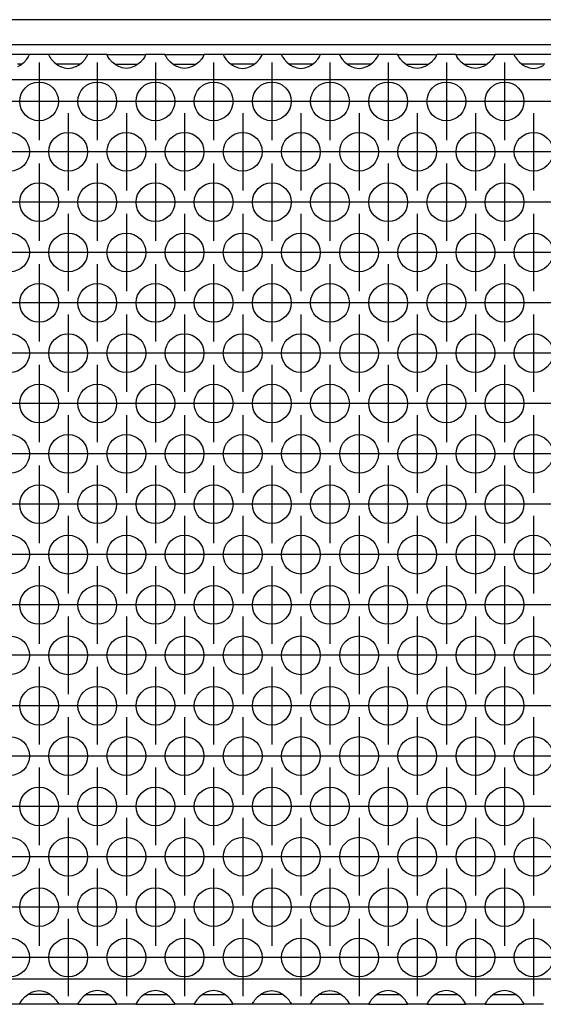
# Model space of a CAD drawing. Units: millimetres. Extents: x -5 to 589, y -7 to 413.
# Drawn here: x 335 to 346, y 256 to 276 of the extents above; entities that cross this region are included whole.
import ezdxf

# ---------------------------------------------------------------- set-up
doc = ezdxf.new("R2010")
doc.units = ezdxf.units.MM
doc.linetypes.add('DOT_CENTER', pattern=[14, 12, -1, 0, -1])
doc.layers.add('1', color=7, linetype='Continuous')

# ---------------------------------------------------------------- blocks, each defined once
blk = doc.blocks.new('frontpaneel_bg66__45', base_point=(265, 1378.75))
at = {"color": 1, "linetype": 'Continuous'}
for p, q in [((1912, 1381.35), (268, 1381.35)), ((1912, 1378.75), (268, 1378.75))]:
    blk.add_line(p, q, dxfattribs=at)
blk = doc.blocks.new('ansaugblende_lochung_rv4_6_bg66_wandstehend_02__49', base_point=(275, 1279.75))
at = {"color": 1, "linetype": 'Continuous'}
for p, q in [((1675.49, 1377.75), (1671.51, 1377.75)), ((1675.48, 1377.67), (1675.49, 1377.71)), ((1677.51, 1377.75), (1675.49, 1377.75)), ((1675.49, 1377.71), (1675.49, 1377.75)), ((1675.49, 1377.68), (1675.49, 1377.71)), ((1681.49, 1377.75), (1677.51, 1377.75)), ((1677.51, 1377.75), (1677.51, 1377.71)), ((1677.51, 1377.71), (1677.52, 1377.67)), ((1677.51, 1377.71), (1677.51, 1377.68)), ((1681.48, 1377.67), (1681.49, 1377.71)), ((1683.51, 1377.75), (1681.49, 1377.75)), ((1681.49, 1377.71), (1681.49, 1377.75)), ((1681.49, 1377.68), (1681.49, 1377.71)), ((1683.51, 1377.75), (1687.49, 1377.75)), ((1683.51, 1377.71), (1683.51, 1377.75)), ((1683.51, 1377.71), (1683.52, 1377.67)), ((1683.51, 1377.68), (1683.51, 1377.71)), ((1687.48, 1377.67), (1687.49, 1377.71)), ((1689.51, 1377.75), (1687.49, 1377.75)), ((1687.49, 1377.75), (1687.49, 1377.71)), ((1687.49, 1377.71), (1687.49, 1377.68)), ((1689.51, 1377.71), (1689.51, 1377.75)), ((1689.51, 1377.75), (1693.49, 1377.75)), ((1689.51, 1377.71), (1689.52, 1377.67)), ((1689.51, 1377.68), (1689.51, 1377.71)), ((1693.48, 1377.67), (1693.49, 1377.71)), ((1693.49, 1377.75), (1693.49, 1377.71)), ((1695.51, 1377.75), (1693.49, 1377.75)), ((1693.49, 1377.71), (1693.49, 1377.68)), ((1695.51, 1377.75), (1695.51, 1377.71)), ((1699.49, 1377.75), (1695.51, 1377.75)), ((1695.51, 1377.71), (1695.52, 1377.67)), ((1695.51, 1377.71), (1695.51, 1377.68)), ((1699.48, 1377.67), (1699.49, 1377.71)), ((1701.51, 1377.75), (1699.49, 1377.75)), ((1699.49, 1377.71), (1699.49, 1377.75)), ((1699.49, 1377.68), (1699.49, 1377.71)), ((1705.49, 1377.75), (1701.51, 1377.75)), ((1701.51, 1377.75), (1701.51, 1377.71)), ((1701.51, 1377.71), (1701.52, 1377.67)), ((1701.51, 1377.71), (1701.51, 1377.68)), ((1705.48, 1377.67), (1705.49, 1377.71)), ((1707.51, 1377.75), (1705.49, 1377.75)), ((1705.49, 1377.71), (1705.49, 1377.75)), ((1705.49, 1377.68), (1705.49, 1377.71)), ((1711.49, 1377.75), (1707.51, 1377.75)), ((1707.51, 1377.75), (1707.51, 1377.71)), ((1707.52, 1377.67), (1707.51, 1377.71)), ((1707.51, 1377.71), (1707.51, 1377.68)), ((1711.48, 1377.67), (1711.49, 1377.71)), ((1713.51, 1377.75), (1711.49, 1377.75)), ((1711.49, 1377.71), (1711.49, 1377.75)), ((1711.49, 1377.68), (1711.49, 1377.71)), ((1713.51, 1377.75), (1717.49, 1377.75)), ((1713.51, 1377.71), (1713.51, 1377.75)), ((1713.51, 1377.71), (1713.52, 1377.67)), ((1713.51, 1377.68), (1713.51, 1377.71)), ((1717.48, 1377.67), (1717.49, 1377.71)), ((1719.51, 1377.75), (1717.49, 1377.75)), ((1717.49, 1377.75), (1717.49, 1377.71)), ((1717.49, 1377.71), (1717.49, 1377.68)), ((1719.51, 1377.75), (1723.49, 1377.75)), ((1719.51, 1377.71), (1719.51, 1377.75)), ((1719.51, 1377.71), (1719.52, 1377.67)), ((1719.51, 1377.68), (1719.51, 1377.71)), ((1723.48, 1377.67), (1723.49, 1377.71)), ((1723.49, 1377.75), (1723.49, 1377.71)), ((1725.51, 1377.75), (1723.49, 1377.75)), ((1723.49, 1377.71), (1723.49, 1377.68)), ((1729.49, 1377.75), (1725.51, 1377.75)), ((1725.51, 1377.75), (1725.51, 1377.71)), ((1725.51, 1377.71), (1725.52, 1377.67)), ((1725.51, 1377.71), (1725.51, 1377.68)), ((1674.67, 1376.75), (1674.27, 1376.75)), ((1674.56, 1376.66), (1674.96, 1376.98)), ((1674.96, 1376.98), (1675.24, 1377.29)), ((1675.24, 1377.29), (1675.37, 1377.48)), ((1675.37, 1377.48), (1675.41, 1377.53)), ((1675.41, 1377.53), (1675.42, 1377.55)), ((1675.42, 1377.55), (1675.49, 1377.68)), ((1677.51, 1377.68), (1677.58, 1377.55)), ((1677.58, 1377.55), (1677.59, 1377.53)), ((1677.59, 1377.53), (1677.63, 1377.48)), ((1677.63, 1377.48), (1677.76, 1377.29)), ((1677.76, 1377.29), (1678.04, 1376.98)), ((1678.04, 1376.98), (1678.44, 1376.66)), ((1678.73, 1376.75), (1678.33, 1376.75)), ((1680.27, 1376.75), (1678.73, 1376.75)), ((1680.67, 1376.75), (1680.27, 1376.75)), ((1680.56, 1376.66), (1680.96, 1376.98)), ((1680.96, 1376.98), (1681.24, 1377.29)), ((1681.24, 1377.29), (1681.37, 1377.48)), ((1681.37, 1377.48), (1681.41, 1377.53)), ((1681.41, 1377.53), (1681.42, 1377.55)), ((1681.42, 1377.55), (1681.49, 1377.68)), ((1683.58, 1377.55), (1683.51, 1377.68)), ((1683.59, 1377.53), (1683.58, 1377.55)), ((1683.63, 1377.48), (1683.59, 1377.53)), ((1683.76, 1377.29), (1683.63, 1377.48)), ((1684.04, 1376.98), (1683.76, 1377.29)), ((1684.44, 1376.66), (1684.04, 1376.98)), ((1684.33, 1376.75), (1684.73, 1376.75)), ((1684.73, 1376.75), (1686.27, 1376.75)), ((1686.27, 1376.75), (1686.67, 1376.75)), ((1686.96, 1376.98), (1686.56, 1376.66)), ((1687.24, 1377.29), (1686.96, 1376.98)), ((1687.37, 1377.48), (1687.24, 1377.29)), ((1687.41, 1377.53), (1687.37, 1377.48)), ((1687.42, 1377.55), (1687.41, 1377.53)), ((1687.49, 1377.68), (1687.42, 1377.55)), ((1689.58, 1377.55), (1689.51, 1377.68)), ((1689.59, 1377.53), (1689.58, 1377.55)), ((1689.63, 1377.48), (1689.59, 1377.53)), ((1689.76, 1377.29), (1689.63, 1377.48)), ((1690.04, 1376.98), (1689.76, 1377.29)), ((1690.44, 1376.66), (1690.04, 1376.98)), ((1690.33, 1376.75), (1690.73, 1376.75)), ((1690.73, 1376.75), (1692.27, 1376.75)), ((1692.27, 1376.75), (1692.67, 1376.75)), ((1692.96, 1376.98), (1692.56, 1376.66)), ((1693.24, 1377.29), (1692.96, 1376.98)), ((1693.37, 1377.48), (1693.24, 1377.29)), ((1693.41, 1377.53), (1693.37, 1377.48)), ((1693.42, 1377.55), (1693.41, 1377.53)), ((1693.49, 1377.68), (1693.42, 1377.55)), ((1695.51, 1377.68), (1695.58, 1377.55)), ((1695.58, 1377.55), (1695.59, 1377.53)), ((1695.59, 1377.53), (1695.63, 1377.48)), ((1695.63, 1377.48), (1695.76, 1377.29)), ((1695.76, 1377.29), (1696.04, 1376.98)), ((1696.04, 1376.98), (1696.44, 1376.66)), ((1696.73, 1376.75), (1696.33, 1376.75)), ((1698.27, 1376.75), (1696.73, 1376.75)), ((1698.67, 1376.75), (1698.27, 1376.75)), ((1698.56, 1376.66), (1698.96, 1376.98)), ((1698.96, 1376.98), (1699.24, 1377.29)), ((1699.24, 1377.29), (1699.37, 1377.48)), ((1699.37, 1377.48), (1699.41, 1377.53)), ((1699.41, 1377.53), (1699.42, 1377.55)), ((1699.42, 1377.55), (1699.49, 1377.68)), ((1701.51, 1377.68), (1701.58, 1377.55)), ((1701.58, 1377.55), (1701.59, 1377.53)), ((1701.59, 1377.53), (1701.63, 1377.48)), ((1701.63, 1377.48), (1701.76, 1377.29)), ((1701.76, 1377.29), (1702.04, 1376.98)), ((1702.04, 1376.98), (1702.44, 1376.66)), ((1702.73, 1376.75), (1702.33, 1376.75)), ((1704.27, 1376.75), (1702.73, 1376.75)), ((1704.67, 1376.75), (1704.27, 1376.75)), ((1704.56, 1376.66), (1704.96, 1376.98)), ((1704.96, 1376.98), (1705.24, 1377.29)), ((1705.24, 1377.29), (1705.37, 1377.48)), ((1705.37, 1377.48), (1705.41, 1377.53)), ((1705.41, 1377.53), (1705.42, 1377.55)), ((1705.42, 1377.55), (1705.49, 1377.68)), ((1707.51, 1377.68), (1707.58, 1377.55)), ((1707.58, 1377.55), (1707.59, 1377.53)), ((1707.59, 1377.53), (1707.63, 1377.48)), ((1707.63, 1377.48), (1707.76, 1377.29)), ((1707.76, 1377.29), (1708.04, 1376.98)), ((1708.04, 1376.98), (1708.44, 1376.66)), ((1708.73, 1376.75), (1708.33, 1376.75)), ((1710.27, 1376.75), (1708.73, 1376.75)), ((1710.67, 1376.75), (1710.27, 1376.75)), ((1710.56, 1376.66), (1710.96, 1376.98)), ((1710.96, 1376.98), (1711.24, 1377.29)), ((1711.24, 1377.29), (1711.37, 1377.48)), ((1711.37, 1377.48), (1711.41, 1377.53)), ((1711.41, 1377.53), (1711.42, 1377.55)), ((1711.42, 1377.55), (1711.49, 1377.68)), ((1713.58, 1377.55), (1713.51, 1377.68)), ((1713.59, 1377.53), (1713.58, 1377.55)), ((1713.63, 1377.48), (1713.59, 1377.53)), ((1713.76, 1377.29), (1713.63, 1377.48)), ((1714.04, 1376.98), (1713.76, 1377.29)), ((1714.44, 1376.66), (1714.04, 1376.98)), ((1714.33, 1376.75), (1714.73, 1376.75)), ((1714.73, 1376.75), (1716.27, 1376.75)), ((1716.27, 1376.75), (1716.67, 1376.75)), ((1716.96, 1376.98), (1716.56, 1376.66)), ((1717.24, 1377.29), (1716.96, 1376.98)), ((1717.37, 1377.48), (1717.24, 1377.29)), ((1717.41, 1377.53), (1717.37, 1377.48)), ((1717.42, 1377.55), (1717.41, 1377.53)), ((1717.49, 1377.68), (1717.42, 1377.55)), ((1719.58, 1377.55), (1719.51, 1377.68)), ((1719.59, 1377.53), (1719.58, 1377.55)), ((1719.63, 1377.48), (1719.59, 1377.53)), ((1719.76, 1377.29), (1719.63, 1377.48)), ((1720.04, 1376.98), (1719.76, 1377.29)), ((1720.44, 1376.66), (1720.04, 1376.98)), ((1720.33, 1376.75), (1720.73, 1376.75)), ((1720.73, 1376.75), (1722.27, 1376.75)), ((1722.27, 1376.75), (1722.67, 1376.75)), ((1722.96, 1376.98), (1722.56, 1376.66)), ((1723.24, 1377.29), (1722.96, 1376.98)), ((1723.37, 1377.48), (1723.24, 1377.29)), ((1723.41, 1377.53), (1723.37, 1377.48)), ((1723.42, 1377.55), (1723.41, 1377.53)), ((1723.49, 1377.68), (1723.42, 1377.55)), ((1725.51, 1377.68), (1725.58, 1377.55)), ((1725.58, 1377.55), (1725.59, 1377.53)), ((1725.59, 1377.53), (1725.63, 1377.48)), ((1725.63, 1377.48), (1725.76, 1377.29)), ((1725.76, 1377.29), (1726.04, 1376.98)), ((1726.04, 1376.98), (1726.44, 1376.66)), ((1726.73, 1376.75), (1726.33, 1376.75)), ((1728.27, 1376.75), (1726.73, 1376.75)), ((1728.67, 1376.75), (1728.27, 1376.75)), ((1674.32, 1376.53), (1674.56, 1376.66)), ((1678.44, 1376.66), (1678.68, 1376.53)), ((1678.68, 1376.53), (1678.73, 1376.51)), ((1678.73, 1376.51), (1679.08, 1376.38)), ((1679.08, 1376.38), (1679.5, 1376.33)), ((1679.5, 1376.33), (1679.92, 1376.38)), ((1679.92, 1376.38), (1680.27, 1376.51)), ((1680.27, 1376.51), (1680.32, 1376.53)), ((1680.32, 1376.53), (1680.56, 1376.66)), ((1684.68, 1376.53), (1684.44, 1376.66)), ((1684.73, 1376.51), (1684.68, 1376.53)), ((1685.08, 1376.38), (1684.73, 1376.51)), ((1685.5, 1376.33), (1685.08, 1376.38)), ((1685.92, 1376.38), (1685.5, 1376.33)), ((1686.27, 1376.51), (1685.92, 1376.38)), ((1686.32, 1376.53), (1686.27, 1376.51)), ((1686.56, 1376.66), (1686.32, 1376.53)), ((1690.68, 1376.53), (1690.44, 1376.66)), ((1690.73, 1376.51), (1690.68, 1376.53)), ((1691.08, 1376.38), (1690.73, 1376.51)), ((1691.5, 1376.33), (1691.08, 1376.38)), ((1691.92, 1376.38), (1691.5, 1376.33)), ((1692.27, 1376.51), (1691.92, 1376.38)), ((1692.32, 1376.53), (1692.27, 1376.51)), ((1692.56, 1376.66), (1692.32, 1376.53)), ((1696.44, 1376.66), (1696.68, 1376.53)), ((1696.68, 1376.53), (1696.73, 1376.51)), ((1696.73, 1376.51), (1697.08, 1376.38)), ((1697.08, 1376.38), (1697.5, 1376.33)), ((1697.5, 1376.33), (1697.92, 1376.38)), ((1697.92, 1376.38), (1698.27, 1376.51)), ((1698.27, 1376.51), (1698.32, 1376.53)), ((1698.32, 1376.53), (1698.56, 1376.66)), ((1702.44, 1376.66), (1702.68, 1376.53)), ((1702.68, 1376.53), (1702.73, 1376.51)), ((1702.73, 1376.51), (1703.08, 1376.38)), ((1703.08, 1376.38), (1703.5, 1376.33)), ((1703.5, 1376.33), (1703.92, 1376.38)), ((1703.92, 1376.38), (1704.27, 1376.51)), ((1704.27, 1376.51), (1704.32, 1376.53)), ((1704.32, 1376.53), (1704.56, 1376.66)), ((1708.44, 1376.66), (1708.68, 1376.53)), ((1708.68, 1376.53), (1708.73, 1376.51)), ((1708.73, 1376.51), (1709.08, 1376.38)), ((1709.08, 1376.38), (1709.5, 1376.33)), ((1709.5, 1376.33), (1709.92, 1376.38)), ((1709.92, 1376.38), (1710.27, 1376.51)), ((1710.27, 1376.51), (1710.32, 1376.53)), ((1710.32, 1376.53), (1710.56, 1376.66)), ((1714.68, 1376.53), (1714.44, 1376.66)), ((1714.73, 1376.51), (1714.68, 1376.53)), ((1715.08, 1376.38), (1714.73, 1376.51)), ((1715.5, 1376.33), (1715.08, 1376.38)), ((1715.92, 1376.38), (1715.5, 1376.33)), ((1716.27, 1376.51), (1715.92, 1376.38)), ((1716.32, 1376.53), (1716.27, 1376.51)), ((1716.56, 1376.66), (1716.32, 1376.53)), ((1720.68, 1376.53), (1720.44, 1376.66)), ((1720.73, 1376.51), (1720.68, 1376.53)), ((1721.08, 1376.38), (1720.73, 1376.51)), ((1721.5, 1376.33), (1721.08, 1376.38)), ((1721.92, 1376.38), (1721.5, 1376.33)), ((1722.27, 1376.51), (1721.92, 1376.38)), ((1722.32, 1376.53), (1722.27, 1376.51)), ((1722.56, 1376.66), (1722.32, 1376.53)), ((1726.44, 1376.66), (1726.68, 1376.53)), ((1726.68, 1376.53), (1726.73, 1376.51)), ((1726.73, 1376.51), (1727.08, 1376.38)), ((1727.08, 1376.38), (1727.5, 1376.33)), ((1727.5, 1376.33), (1727.92, 1376.38)), ((1727.92, 1376.38), (1728.27, 1376.51)), ((1728.27, 1376.51), (1728.32, 1376.53)), ((1728.32, 1376.53), (1728.56, 1376.66)), ((1902, 1375.15), (278, 1375.15)), ((1902, 1282.35), (278, 1282.35)), ((1674.63, 1280.02), (1674.76, 1280.21)), ((1674.76, 1280.21), (1675.04, 1280.52)), ((1675.04, 1280.52), (1675.44, 1280.84)), ((1675.73, 1280.75), (1675.33, 1280.75)), ((1675.44, 1280.84), (1675.68, 1280.97)), ((1675.68, 1280.97), (1675.73, 1280.99)), ((1675.73, 1280.99), (1676.08, 1281.12)), ((1677.27, 1280.75), (1675.73, 1280.75)), ((1676.08, 1281.12), (1676.5, 1281.17)), ((1676.5, 1281.17), (1676.92, 1281.12)), ((1676.92, 1281.12), (1677.27, 1280.99)), ((1677.27, 1280.99), (1677.32, 1280.97)), ((1677.67, 1280.75), (1677.27, 1280.75)), ((1677.32, 1280.97), (1677.56, 1280.84)), ((1677.56, 1280.84), (1677.96, 1280.52)), ((1677.96, 1280.52), (1678.24, 1280.21)), ((1678.24, 1280.21), (1678.37, 1280.02)), ((1680.76, 1280.21), (1680.63, 1280.02)), ((1681.04, 1280.52), (1680.76, 1280.21)), ((1681.44, 1280.84), (1681.04, 1280.52)), ((1681.33, 1280.75), (1681.73, 1280.75)), ((1681.68, 1280.97), (1681.44, 1280.84)), ((1681.73, 1280.99), (1681.68, 1280.97)), ((1682.08, 1281.12), (1681.73, 1280.99)), ((1681.73, 1280.75), (1683.27, 1280.75)), ((1682.5, 1281.17), (1682.08, 1281.12)), ((1682.92, 1281.12), (1682.5, 1281.17)), ((1683.27, 1280.99), (1682.92, 1281.12)), ((1683.32, 1280.97), (1683.27, 1280.99)), ((1683.27, 1280.75), (1683.67, 1280.75)), ((1683.56, 1280.84), (1683.32, 1280.97)), ((1683.96, 1280.52), (1683.56, 1280.84)), ((1684.24, 1280.21), (1683.96, 1280.52)), ((1684.37, 1280.02), (1684.24, 1280.21)), ((1686.76, 1280.21), (1686.63, 1280.02)), ((1687.04, 1280.52), (1686.76, 1280.21)), ((1687.44, 1280.84), (1687.04, 1280.52)), ((1687.33, 1280.75), (1687.73, 1280.75)), ((1687.68, 1280.97), (1687.44, 1280.84)), ((1687.73, 1280.99), (1687.68, 1280.97)), ((1688.08, 1281.12), (1687.73, 1280.99)), ((1687.73, 1280.75), (1689.27, 1280.75)), ((1688.5, 1281.17), (1688.08, 1281.12)), ((1688.92, 1281.12), (1688.5, 1281.17)), ((1689.27, 1280.99), (1688.92, 1281.12)), ((1689.32, 1280.97), (1689.27, 1280.99)), ((1689.27, 1280.75), (1689.67, 1280.75)), ((1689.56, 1280.84), (1689.32, 1280.97)), ((1689.96, 1280.52), (1689.56, 1280.84)), ((1690.24, 1280.21), (1689.96, 1280.52)), ((1690.37, 1280.02), (1690.24, 1280.21)), ((1692.76, 1280.21), (1692.63, 1280.02)), ((1693.04, 1280.52), (1692.76, 1280.21)), ((1693.44, 1280.84), (1693.04, 1280.52)), ((1693.33, 1280.75), (1693.73, 1280.75)), ((1693.68, 1280.97), (1693.44, 1280.84)), ((1693.73, 1280.99), (1693.68, 1280.97)), ((1694.08, 1281.12), (1693.73, 1280.99)), ((1693.73, 1280.75), (1695.27, 1280.75)), ((1694.5, 1281.17), (1694.08, 1281.12)), ((1694.92, 1281.12), (1694.5, 1281.17)), ((1695.27, 1280.99), (1694.92, 1281.12)), ((1695.32, 1280.97), (1695.27, 1280.99)), ((1695.27, 1280.75), (1695.67, 1280.75)), ((1695.56, 1280.84), (1695.32, 1280.97)), ((1695.96, 1280.52), (1695.56, 1280.84)), ((1696.24, 1280.21), (1695.96, 1280.52)), ((1696.37, 1280.02), (1696.24, 1280.21)), ((1698.63, 1280.02), (1698.76, 1280.21)), ((1698.76, 1280.21), (1699.04, 1280.52)), ((1699.04, 1280.52), (1699.44, 1280.84)), ((1699.73, 1280.75), (1699.33, 1280.75)), ((1699.44, 1280.84), (1699.68, 1280.97)), ((1699.68, 1280.97), (1699.73, 1280.99)), ((1699.73, 1280.99), (1700.08, 1281.12)), ((1701.27, 1280.75), (1699.73, 1280.75)), ((1700.08, 1281.12), (1700.5, 1281.17)), ((1700.5, 1281.17), (1700.92, 1281.12)), ((1700.92, 1281.12), (1701.27, 1280.99)), ((1701.27, 1280.99), (1701.32, 1280.97)), ((1701.67, 1280.75), (1701.27, 1280.75)), ((1701.32, 1280.97), (1701.56, 1280.84)), ((1701.56, 1280.84), (1701.96, 1280.52)), ((1701.96, 1280.52), (1702.24, 1280.21)), ((1702.24, 1280.21), (1702.37, 1280.02)), ((1704.63, 1280.02), (1704.76, 1280.21)), ((1704.76, 1280.21), (1705.04, 1280.52)), ((1705.04, 1280.52), (1705.44, 1280.84)), ((1705.73, 1280.75), (1705.33, 1280.75)), ((1705.44, 1280.84), (1705.68, 1280.97)), ((1705.68, 1280.97), (1705.73, 1280.99)), ((1705.73, 1280.99), (1706.08, 1281.12)), ((1707.27, 1280.75), (1705.73, 1280.75)), ((1706.08, 1281.12), (1706.5, 1281.17)), ((1706.5, 1281.17), (1706.92, 1281.12)), ((1706.92, 1281.12), (1707.27, 1280.99)), ((1707.27, 1280.99), (1707.32, 1280.97)), ((1707.67, 1280.75), (1707.27, 1280.75)), ((1707.32, 1280.97), (1707.56, 1280.84)), ((1707.56, 1280.84), (1707.96, 1280.52)), ((1707.96, 1280.52), (1708.24, 1280.21)), ((1708.24, 1280.21), (1708.37, 1280.02)), ((1710.76, 1280.21), (1710.63, 1280.02)), ((1711.04, 1280.52), (1710.76, 1280.21)), ((1711.44, 1280.84), (1711.04, 1280.52)), ((1711.33, 1280.75), (1711.73, 1280.75)), ((1711.68, 1280.97), (1711.44, 1280.84)), ((1711.73, 1280.99), (1711.68, 1280.97)), ((1712.08, 1281.12), (1711.73, 1280.99)), ((1711.73, 1280.75), (1713.27, 1280.75)), ((1712.5, 1281.17), (1712.08, 1281.12)), ((1712.92, 1281.12), (1712.5, 1281.17)), ((1713.27, 1280.99), (1712.92, 1281.12)), ((1713.32, 1280.97), (1713.27, 1280.99)), ((1713.27, 1280.75), (1713.67, 1280.75)), ((1713.56, 1280.84), (1713.32, 1280.97)), ((1713.96, 1280.52), (1713.56, 1280.84)), ((1714.24, 1280.21), (1713.96, 1280.52)), ((1714.37, 1280.02), (1714.24, 1280.21)), ((1716.76, 1280.21), (1716.63, 1280.02)), ((1717.04, 1280.52), (1716.76, 1280.21)), ((1717.44, 1280.84), (1717.04, 1280.52)), ((1717.33, 1280.75), (1717.73, 1280.75)), ((1717.68, 1280.97), (1717.44, 1280.84)), ((1717.73, 1280.99), (1717.68, 1280.97)), ((1718.08, 1281.12), (1717.73, 1280.99)), ((1717.73, 1280.75), (1719.27, 1280.75)), ((1718.5, 1281.17), (1718.08, 1281.12)), ((1718.92, 1281.12), (1718.5, 1281.17)), ((1719.27, 1280.99), (1718.92, 1281.12)), ((1719.32, 1280.97), (1719.27, 1280.99)), ((1719.27, 1280.75), (1719.67, 1280.75)), ((1719.56, 1280.84), (1719.32, 1280.97)), ((1719.96, 1280.52), (1719.56, 1280.84)), ((1720.24, 1280.21), (1719.96, 1280.52)), ((1720.37, 1280.02), (1720.24, 1280.21)), ((1722.76, 1280.21), (1722.63, 1280.02)), ((1723.04, 1280.52), (1722.76, 1280.21)), ((1723.44, 1280.84), (1723.04, 1280.52)), ((1723.33, 1280.75), (1723.73, 1280.75)), ((1723.68, 1280.97), (1723.44, 1280.84)), ((1723.73, 1280.99), (1723.68, 1280.97)), ((1724.08, 1281.12), (1723.73, 1280.99)), ((1723.73, 1280.75), (1725.27, 1280.75)), ((1724.5, 1281.17), (1724.08, 1281.12)), ((1724.92, 1281.12), (1724.5, 1281.17)), ((1725.27, 1280.99), (1724.92, 1281.12)), ((1725.32, 1280.97), (1725.27, 1280.99)), ((1725.27, 1280.75), (1725.67, 1280.75)), ((1725.56, 1280.84), (1725.32, 1280.97)), ((1725.96, 1280.52), (1725.56, 1280.84)), ((1726.24, 1280.21), (1725.96, 1280.52)), ((1726.37, 1280.02), (1726.24, 1280.21)), ((1674.51, 1279.75), (1672.49, 1279.75)), ((1674.51, 1279.82), (1674.58, 1279.95)), ((1674.52, 1279.83), (1674.51, 1279.79)), ((1674.51, 1279.79), (1674.51, 1279.82)), ((1674.51, 1279.75), (1674.51, 1279.79)), ((1678.49, 1279.75), (1674.51, 1279.75)), ((1674.58, 1279.95), (1674.59, 1279.97)), ((1674.59, 1279.97), (1674.63, 1280.02)), ((1678.37, 1280.02), (1678.41, 1279.97)), ((1678.41, 1279.97), (1678.42, 1279.95)), ((1678.42, 1279.95), (1678.49, 1279.82)), ((1678.49, 1279.79), (1678.48, 1279.83)), ((1678.49, 1279.82), (1678.49, 1279.79)), ((1678.49, 1279.79), (1678.49, 1279.75)), ((1680.51, 1279.75), (1678.49, 1279.75)), ((1680.58, 1279.95), (1680.51, 1279.82)), ((1680.52, 1279.83), (1680.51, 1279.79)), ((1680.51, 1279.82), (1680.51, 1279.79)), ((1680.51, 1279.79), (1680.51, 1279.75)), ((1680.51, 1279.75), (1684.49, 1279.75)), ((1680.59, 1279.97), (1680.58, 1279.95)), ((1680.63, 1280.02), (1680.59, 1279.97)), ((1684.41, 1279.97), (1684.37, 1280.02)), ((1684.42, 1279.95), (1684.41, 1279.97)), ((1684.49, 1279.82), (1684.42, 1279.95)), ((1684.49, 1279.79), (1684.48, 1279.83)), ((1684.49, 1279.79), (1684.49, 1279.82)), ((1684.49, 1279.75), (1684.49, 1279.79)), ((1686.51, 1279.75), (1684.49, 1279.75)), ((1686.58, 1279.95), (1686.51, 1279.82)), ((1686.52, 1279.83), (1686.51, 1279.79)), ((1686.51, 1279.82), (1686.51, 1279.79)), ((1686.51, 1279.79), (1686.51, 1279.75)), ((1686.51, 1279.75), (1690.49, 1279.75)), ((1686.59, 1279.97), (1686.58, 1279.95)), ((1686.63, 1280.02), (1686.59, 1279.97)), ((1690.41, 1279.97), (1690.37, 1280.02)), ((1690.42, 1279.95), (1690.41, 1279.97)), ((1690.49, 1279.82), (1690.42, 1279.95)), ((1690.49, 1279.79), (1690.48, 1279.83)), ((1690.49, 1279.79), (1690.49, 1279.82)), ((1690.49, 1279.75), (1690.49, 1279.79)), ((1692.51, 1279.75), (1690.49, 1279.75)), ((1692.58, 1279.95), (1692.51, 1279.82)), ((1692.52, 1279.83), (1692.51, 1279.79)), ((1692.51, 1279.82), (1692.51, 1279.79)), ((1692.51, 1279.79), (1692.51, 1279.75)), ((1692.51, 1279.75), (1696.49, 1279.75)), ((1692.59, 1279.97), (1692.58, 1279.95)), ((1692.63, 1280.02), (1692.59, 1279.97)), ((1696.41, 1279.97), (1696.37, 1280.02)), ((1696.42, 1279.95), (1696.41, 1279.97)), ((1696.49, 1279.82), (1696.42, 1279.95)), ((1696.49, 1279.79), (1696.48, 1279.83)), ((1696.49, 1279.79), (1696.49, 1279.82)), ((1696.49, 1279.75), (1696.49, 1279.79)), ((1698.51, 1279.75), (1696.49, 1279.75)), ((1698.51, 1279.82), (1698.58, 1279.95)), ((1698.52, 1279.83), (1698.51, 1279.79)), ((1698.51, 1279.79), (1698.51, 1279.82)), ((1698.51, 1279.75), (1698.51, 1279.79)), ((1702.49, 1279.75), (1698.51, 1279.75)), ((1698.58, 1279.95), (1698.59, 1279.97)), ((1698.59, 1279.97), (1698.63, 1280.02)), ((1702.37, 1280.02), (1702.41, 1279.97)), ((1702.41, 1279.97), (1702.42, 1279.95)), ((1702.42, 1279.95), (1702.49, 1279.82)), ((1702.49, 1279.79), (1702.48, 1279.83)), ((1702.49, 1279.82), (1702.49, 1279.79)), ((1702.49, 1279.79), (1702.49, 1279.75)), ((1704.51, 1279.75), (1702.49, 1279.75)), ((1704.51, 1279.82), (1704.58, 1279.95)), ((1704.52, 1279.83), (1704.51, 1279.79)), ((1704.51, 1279.79), (1704.51, 1279.82)), ((1704.51, 1279.75), (1704.51, 1279.79)), ((1708.49, 1279.75), (1704.51, 1279.75)), ((1704.58, 1279.95), (1704.59, 1279.97)), ((1704.59, 1279.97), (1704.63, 1280.02)), ((1708.37, 1280.02), (1708.41, 1279.97)), ((1708.41, 1279.97), (1708.42, 1279.95)), ((1708.42, 1279.95), (1708.49, 1279.82)), ((1708.49, 1279.79), (1708.48, 1279.83)), ((1708.49, 1279.82), (1708.49, 1279.79)), ((1708.49, 1279.79), (1708.49, 1279.75)), ((1710.51, 1279.75), (1708.49, 1279.75)), ((1710.58, 1279.95), (1710.51, 1279.82)), ((1710.52, 1279.83), (1710.51, 1279.79)), ((1710.51, 1279.82), (1710.51, 1279.79)), ((1710.51, 1279.79), (1710.51, 1279.75)), ((1710.51, 1279.75), (1714.49, 1279.75)), ((1710.59, 1279.97), (1710.58, 1279.95)), ((1710.63, 1280.02), (1710.59, 1279.97)), ((1714.41, 1279.97), (1714.37, 1280.02)), ((1714.42, 1279.95), (1714.41, 1279.97)), ((1714.49, 1279.82), (1714.42, 1279.95)), ((1714.49, 1279.79), (1714.48, 1279.83)), ((1714.49, 1279.79), (1714.49, 1279.82)), ((1714.49, 1279.75), (1714.49, 1279.79)), ((1716.51, 1279.75), (1714.49, 1279.75)), ((1716.58, 1279.95), (1716.51, 1279.82)), ((1716.51, 1279.79), (1716.52, 1279.83)), ((1716.51, 1279.82), (1716.51, 1279.79)), ((1716.51, 1279.79), (1716.51, 1279.75)), ((1716.51, 1279.75), (1720.49, 1279.75)), ((1716.59, 1279.97), (1716.58, 1279.95)), ((1716.63, 1280.02), (1716.59, 1279.97)), ((1720.41, 1279.97), (1720.37, 1280.02)), ((1720.42, 1279.95), (1720.41, 1279.97)), ((1720.49, 1279.82), (1720.42, 1279.95)), ((1720.49, 1279.79), (1720.48, 1279.83)), ((1720.49, 1279.79), (1720.49, 1279.82)), ((1720.49, 1279.75), (1720.49, 1279.79)), ((1722.51, 1279.75), (1720.49, 1279.75)), ((1722.58, 1279.95), (1722.51, 1279.82)), ((1722.52, 1279.83), (1722.51, 1279.79)), ((1722.51, 1279.82), (1722.51, 1279.79)), ((1722.51, 1279.79), (1722.51, 1279.75)), ((1722.51, 1279.75), (1726.49, 1279.75)), ((1722.59, 1279.97), (1722.58, 1279.95)), ((1722.63, 1280.02), (1722.59, 1279.97)), ((1726.41, 1279.97), (1726.37, 1280.02)), ((1726.42, 1279.95), (1726.41, 1279.97)), ((1726.49, 1279.82), (1726.42, 1279.95)), ((1726.49, 1279.79), (1726.48, 1279.83)), ((1726.49, 1279.79), (1726.49, 1279.82)), ((1726.49, 1279.75), (1726.49, 1279.79)), ((1728.51, 1279.75), (1726.49, 1279.75))]:
    blk.add_line(p, q, dxfattribs=at)
for centre in [(1676.5, 1372.92), (1682.5, 1372.92), (1688.5, 1372.92), (1694.5, 1372.92), (1700.5, 1372.92), (1706.5, 1372.92), (1712.5, 1372.92), (1718.5, 1372.92), (1724.5, 1372.92), (1673.5, 1367.72), (1679.5, 1367.72), (1685.5, 1367.72), (1691.5, 1367.72), (1697.5, 1367.72), (1703.5, 1367.72), (1709.5, 1367.72), (1715.5, 1367.72), (1721.5, 1367.72), (1727.5, 1367.72), (1676.5, 1362.52), (1682.5, 1362.52), (1688.5, 1362.52), (1694.5, 1362.52), (1700.5, 1362.52), (1706.5, 1362.52), (1712.5, 1362.52), (1718.5, 1362.52), (1724.5, 1362.52), (1673.5, 1357.33), (1679.5, 1357.33), (1685.5, 1357.33), (1691.5, 1357.33), (1697.5, 1357.33), (1703.5, 1357.33), (1709.5, 1357.33), (1715.5, 1357.33), (1721.5, 1357.33), (1727.5, 1357.33), (1676.5, 1352.13), (1682.5, 1352.13), (1688.5, 1352.13), (1694.5, 1352.13), (1700.5, 1352.13), (1706.5, 1352.13), (1712.5, 1352.13), (1718.5, 1352.13), (1724.5, 1352.13), (1673.5, 1346.94), (1679.5, 1346.94), (1685.5, 1346.94), (1691.5, 1346.94), (1697.5, 1346.94), (1703.5, 1346.94), (1709.5, 1346.94), (1715.5, 1346.94), (1721.5, 1346.94), (1727.5, 1346.94), (1676.5, 1341.74), (1682.5, 1341.74), (1688.5, 1341.74), (1694.5, 1341.74), (1700.5, 1341.74), (1706.5, 1341.74), (1712.5, 1341.74), (1718.5, 1341.74), (1724.5, 1341.74), (1673.5, 1336.54), (1679.5, 1336.54), (1685.5, 1336.54), (1691.5, 1336.54), (1697.5, 1336.54), (1703.5, 1336.54), (1709.5, 1336.54), (1715.5, 1336.54), (1721.5, 1336.54), (1727.5, 1336.54), (1676.5, 1331.35), (1682.5, 1331.35), (1688.5, 1331.35), (1694.5, 1331.35), (1700.5, 1331.35), (1706.5, 1331.35), (1712.5, 1331.35), (1718.5, 1331.35), (1724.5, 1331.35), (1673.5, 1326.15), (1679.5, 1326.15), (1685.5, 1326.15), (1691.5, 1326.15), (1697.5, 1326.15), (1703.5, 1326.15), (1709.5, 1326.15), (1715.5, 1326.15), (1721.5, 1326.15), (1727.5, 1326.15), (1676.5, 1320.96), (1682.5, 1320.96), (1688.5, 1320.96), (1694.5, 1320.96), (1700.5, 1320.96), (1706.5, 1320.96), (1712.5, 1320.96), (1718.5, 1320.96), (1724.5, 1320.96), (1673.5, 1315.76), (1679.5, 1315.76), (1685.5, 1315.76), (1691.5, 1315.76), (1697.5, 1315.76), (1703.5, 1315.76), (1709.5, 1315.76), (1715.5, 1315.76), (1721.5, 1315.76), (1727.5, 1315.76), (1676.5, 1310.56), (1682.5, 1310.56), (1688.5, 1310.56), (1694.5, 1310.56), (1700.5, 1310.56), (1706.5, 1310.56), (1712.5, 1310.56), (1718.5, 1310.56), (1724.5, 1310.56), (1673.5, 1305.37), (1679.5, 1305.37), (1685.5, 1305.37), (1691.5, 1305.37), (1697.5, 1305.37), (1703.5, 1305.37), (1709.5, 1305.37), (1715.5, 1305.37), (1721.5, 1305.37), (1727.5, 1305.37), (1676.5, 1300.17), (1682.5, 1300.17), (1688.5, 1300.17), (1694.5, 1300.17), (1700.5, 1300.17), (1706.5, 1300.17), (1712.5, 1300.17), (1718.5, 1300.17), (1724.5, 1300.17), (1673.5, 1294.98), (1679.5, 1294.98), (1685.5, 1294.98), (1691.5, 1294.98), (1697.5, 1294.98), (1703.5, 1294.98), (1709.5, 1294.98), (1715.5, 1294.98), (1721.5, 1294.98), (1727.5, 1294.98), (1676.5, 1289.78), (1682.5, 1289.78), (1688.5, 1289.78), (1694.5, 1289.78), (1700.5, 1289.78), (1706.5, 1289.78), (1712.5, 1289.78), (1718.5, 1289.78), (1724.5, 1289.78), (1673.5, 1284.58), (1679.5, 1284.58), (1685.5, 1284.58), (1691.5, 1284.58), (1697.5, 1284.58), (1703.5, 1284.58), (1709.5, 1284.58), (1715.5, 1284.58), (1721.5, 1284.58), (1727.5, 1284.58)]:
    blk.add_circle(centre, 2, dxfattribs=at)
at = {"layer": '1', "color": 2, "linetype": 'DOT_CENTER'}
for p, q in [((1676.5, 1376.92), (1676.5, 1368.92)), ((1682.5, 1376.92), (1682.5, 1368.92)), ((1688.5, 1376.92), (1688.5, 1368.92)), ((1694.5, 1376.92), (1694.5, 1368.92)), ((1700.5, 1376.92), (1700.5, 1368.92)), ((1706.5, 1376.92), (1706.5, 1368.92)), ((1712.5, 1376.92), (1712.5, 1368.92)), ((1718.5, 1376.92), (1718.5, 1368.92)), ((1724.5, 1376.92), (1724.5, 1368.92)), ((1680.5, 1372.92), (1672.5, 1372.92)), ((1686.5, 1372.92), (1678.5, 1372.92)), ((1692.5, 1372.92), (1684.5, 1372.92)), ((1698.5, 1372.92), (1690.5, 1372.92)), ((1704.5, 1372.92), (1696.5, 1372.92)), ((1710.5, 1372.92), (1702.5, 1372.92)), ((1716.5, 1372.92), (1708.5, 1372.92)), ((1722.5, 1372.92), (1714.5, 1372.92)), ((1728.5, 1372.92), (1720.5, 1372.92)), ((1734.5, 1372.92), (1726.5, 1372.92)), ((1679.5, 1371.72), (1679.5, 1363.72)), ((1685.5, 1371.72), (1685.5, 1363.72)), ((1691.5, 1371.72), (1691.5, 1363.72)), ((1697.5, 1371.72), (1697.5, 1363.72)), ((1703.5, 1371.72), (1703.5, 1363.72)), ((1709.5, 1371.72), (1709.5, 1363.72)), ((1715.5, 1371.72), (1715.5, 1363.72)), ((1721.5, 1371.72), (1721.5, 1363.72)), ((1727.5, 1371.72), (1727.5, 1363.72)), ((1677.5, 1367.72), (1669.5, 1367.72)), ((1683.5, 1367.72), (1675.5, 1367.72)), ((1689.5, 1367.72), (1681.5, 1367.72)), ((1695.5, 1367.72), (1687.5, 1367.72)), ((1701.5, 1367.72), (1693.5, 1367.72)), ((1707.5, 1367.72), (1699.5, 1367.72)), ((1713.5, 1367.72), (1705.5, 1367.72)), ((1719.5, 1367.72), (1711.5, 1367.72)), ((1725.5, 1367.72), (1717.5, 1367.72)), ((1731.5, 1367.72), (1723.5, 1367.72)), ((1676.5, 1366.52), (1676.5, 1358.52)), ((1682.5, 1366.52), (1682.5, 1358.52)), ((1688.5, 1366.52), (1688.5, 1358.52)), ((1694.5, 1366.52), (1694.5, 1358.52)), ((1700.5, 1366.52), (1700.5, 1358.52)), ((1706.5, 1366.52), (1706.5, 1358.52)), ((1712.5, 1366.52), (1712.5, 1358.52)), ((1718.5, 1366.52), (1718.5, 1358.52)), ((1724.5, 1366.52), (1724.5, 1358.52)), ((1680.5, 1362.52), (1672.5, 1362.52)), ((1686.5, 1362.52), (1678.5, 1362.52)), ((1692.5, 1362.52), (1684.5, 1362.52)), ((1698.5, 1362.52), (1690.5, 1362.52)), ((1704.5, 1362.52), (1696.5, 1362.52)), ((1710.5, 1362.52), (1702.5, 1362.52)), ((1716.5, 1362.52), (1708.5, 1362.52)), ((1722.5, 1362.52), (1714.5, 1362.52)), ((1728.5, 1362.52), (1720.5, 1362.52)), ((1734.5, 1362.52), (1726.5, 1362.52)), ((1679.5, 1361.33), (1679.5, 1353.33)), ((1685.5, 1361.33), (1685.5, 1353.33)), ((1691.5, 1361.33), (1691.5, 1353.33)), ((1697.5, 1361.33), (1697.5, 1353.33)), ((1703.5, 1361.33), (1703.5, 1353.33)), ((1709.5, 1361.33), (1709.5, 1353.33)), ((1715.5, 1361.33), (1715.5, 1353.33)), ((1721.5, 1361.33), (1721.5, 1353.33)), ((1727.5, 1361.33), (1727.5, 1353.33)), ((1677.5, 1357.33), (1669.5, 1357.33)), ((1683.5, 1357.33), (1675.5, 1357.33)), ((1689.5, 1357.33), (1681.5, 1357.33)), ((1695.5, 1357.33), (1687.5, 1357.33)), ((1701.5, 1357.33), (1693.5, 1357.33)), ((1707.5, 1357.33), (1699.5, 1357.33)), ((1713.5, 1357.33), (1705.5, 1357.33)), ((1719.5, 1357.33), (1711.5, 1357.33)), ((1725.5, 1357.33), (1717.5, 1357.33)), ((1731.5, 1357.33), (1723.5, 1357.33)), ((1676.5, 1356.13), (1676.5, 1348.13)), ((1682.5, 1356.13), (1682.5, 1348.13)), ((1688.5, 1356.13), (1688.5, 1348.13)), ((1694.5, 1356.13), (1694.5, 1348.13)), ((1700.5, 1356.13), (1700.5, 1348.13)), ((1706.5, 1356.13), (1706.5, 1348.13)), ((1712.5, 1356.13), (1712.5, 1348.13)), ((1718.5, 1356.13), (1718.5, 1348.13)), ((1724.5, 1356.13), (1724.5, 1348.13)), ((1680.5, 1352.13), (1672.5, 1352.13)), ((1686.5, 1352.13), (1678.5, 1352.13)), ((1692.5, 1352.13), (1684.5, 1352.13)), ((1698.5, 1352.13), (1690.5, 1352.13)), ((1704.5, 1352.13), (1696.5, 1352.13)), ((1710.5, 1352.13), (1702.5, 1352.13)), ((1716.5, 1352.13), (1708.5, 1352.13)), ((1722.5, 1352.13), (1714.5, 1352.13)), ((1728.5, 1352.13), (1720.5, 1352.13)), ((1734.5, 1352.13), (1726.5, 1352.13)), ((1679.5, 1350.94), (1679.5, 1342.94)), ((1685.5, 1350.94), (1685.5, 1342.94)), ((1691.5, 1350.94), (1691.5, 1342.94)), ((1697.5, 1350.94), (1697.5, 1342.94)), ((1703.5, 1350.94), (1703.5, 1342.94)), ((1709.5, 1350.94), (1709.5, 1342.94)), ((1715.5, 1350.94), (1715.5, 1342.94)), ((1721.5, 1350.94), (1721.5, 1342.94)), ((1727.5, 1350.94), (1727.5, 1342.94)), ((1677.5, 1346.94), (1669.5, 1346.94)), ((1683.5, 1346.94), (1675.5, 1346.94)), ((1689.5, 1346.94), (1681.5, 1346.94)), ((1695.5, 1346.94), (1687.5, 1346.94)), ((1701.5, 1346.94), (1693.5, 1346.94)), ((1707.5, 1346.94), (1699.5, 1346.94)), ((1713.5, 1346.94), (1705.5, 1346.94)), ((1719.5, 1346.94), (1711.5, 1346.94)), ((1725.5, 1346.94), (1717.5, 1346.94)), ((1731.5, 1346.94), (1723.5, 1346.94)), ((1676.5, 1345.74), (1676.5, 1337.74)), ((1682.5, 1345.74), (1682.5, 1337.74)), ((1688.5, 1345.74), (1688.5, 1337.74)), ((1694.5, 1345.74), (1694.5, 1337.74)), ((1700.5, 1345.74), (1700.5, 1337.74)), ((1706.5, 1345.74), (1706.5, 1337.74)), ((1712.5, 1345.74), (1712.5, 1337.74)), ((1718.5, 1345.74), (1718.5, 1337.74)), ((1724.5, 1345.74), (1724.5, 1337.74)), ((1680.5, 1341.74), (1672.5, 1341.74)), ((1686.5, 1341.74), (1678.5, 1341.74)), ((1692.5, 1341.74), (1684.5, 1341.74)), ((1698.5, 1341.74), (1690.5, 1341.74)), ((1704.5, 1341.74), (1696.5, 1341.74)), ((1710.5, 1341.74), (1702.5, 1341.74)), ((1716.5, 1341.74), (1708.5, 1341.74)), ((1722.5, 1341.74), (1714.5, 1341.74)), ((1728.5, 1341.74), (1720.5, 1341.74)), ((1734.5, 1341.74), (1726.5, 1341.74)), ((1679.5, 1340.54), (1679.5, 1332.54)), ((1685.5, 1340.54), (1685.5, 1332.54)), ((1691.5, 1340.54), (1691.5, 1332.54)), ((1697.5, 1340.54), (1697.5, 1332.54)), ((1703.5, 1340.54), (1703.5, 1332.54)), ((1709.5, 1340.54), (1709.5, 1332.54)), ((1715.5, 1340.54), (1715.5, 1332.54)), ((1721.5, 1340.54), (1721.5, 1332.54)), ((1727.5, 1340.54), (1727.5, 1332.54)), ((1677.5, 1336.54), (1669.5, 1336.54)), ((1683.5, 1336.54), (1675.5, 1336.54)), ((1689.5, 1336.54), (1681.5, 1336.54)), ((1695.5, 1336.54), (1687.5, 1336.54)), ((1701.5, 1336.54), (1693.5, 1336.54)), ((1707.5, 1336.54), (1699.5, 1336.54)), ((1713.5, 1336.54), (1705.5, 1336.54)), ((1719.5, 1336.54), (1711.5, 1336.54)), ((1725.5, 1336.54), (1717.5, 1336.54)), ((1731.5, 1336.54), (1723.5, 1336.54)), ((1676.5, 1335.35), (1676.5, 1327.35)), ((1682.5, 1335.35), (1682.5, 1327.35)), ((1688.5, 1335.35), (1688.5, 1327.35)), ((1694.5, 1335.35), (1694.5, 1327.35)), ((1700.5, 1335.35), (1700.5, 1327.35)), ((1706.5, 1335.35), (1706.5, 1327.35)), ((1712.5, 1335.35), (1712.5, 1327.35)), ((1718.5, 1335.35), (1718.5, 1327.35)), ((1724.5, 1335.35), (1724.5, 1327.35)), ((1680.5, 1331.35), (1672.5, 1331.35)), ((1686.5, 1331.35), (1678.5, 1331.35)), ((1692.5, 1331.35), (1684.5, 1331.35)), ((1698.5, 1331.35), (1690.5, 1331.35)), ((1704.5, 1331.35), (1696.5, 1331.35)), ((1710.5, 1331.35), (1702.5, 1331.35)), ((1716.5, 1331.35), (1708.5, 1331.35)), ((1722.5, 1331.35), (1714.5, 1331.35)), ((1728.5, 1331.35), (1720.5, 1331.35)), ((1734.5, 1331.35), (1726.5, 1331.35)), ((1679.5, 1330.15), (1679.5, 1322.15)), ((1685.5, 1330.15), (1685.5, 1322.15)), ((1691.5, 1330.15), (1691.5, 1322.15)), ((1697.5, 1330.15), (1697.5, 1322.15)), ((1703.5, 1330.15), (1703.5, 1322.15)), ((1709.5, 1330.15), (1709.5, 1322.15)), ((1715.5, 1330.15), (1715.5, 1322.15)), ((1721.5, 1330.15), (1721.5, 1322.15)), ((1727.5, 1330.15), (1727.5, 1322.15)), ((1677.5, 1326.15), (1669.5, 1326.15)), ((1683.5, 1326.15), (1675.5, 1326.15)), ((1689.5, 1326.15), (1681.5, 1326.15)), ((1695.5, 1326.15), (1687.5, 1326.15)), ((1701.5, 1326.15), (1693.5, 1326.15)), ((1707.5, 1326.15), (1699.5, 1326.15)), ((1713.5, 1326.15), (1705.5, 1326.15)), ((1719.5, 1326.15), (1711.5, 1326.15)), ((1725.5, 1326.15), (1717.5, 1326.15)), ((1731.5, 1326.15), (1723.5, 1326.15)), ((1676.5, 1324.96), (1676.5, 1316.96)), ((1682.5, 1324.96), (1682.5, 1316.96)), ((1688.5, 1324.96), (1688.5, 1316.96)), ((1694.5, 1324.96), (1694.5, 1316.96)), ((1700.5, 1324.96), (1700.5, 1316.96)), ((1706.5, 1324.96), (1706.5, 1316.96)), ((1712.5, 1324.96), (1712.5, 1316.96)), ((1718.5, 1324.96), (1718.5, 1316.96)), ((1724.5, 1324.96), (1724.5, 1316.96)), ((1680.5, 1320.96), (1672.5, 1320.96)), ((1686.5, 1320.96), (1678.5, 1320.96)), ((1692.5, 1320.96), (1684.5, 1320.96)), ((1698.5, 1320.96), (1690.5, 1320.96)), ((1704.5, 1320.96), (1696.5, 1320.96)), ((1710.5, 1320.96), (1702.5, 1320.96)), ((1716.5, 1320.96), (1708.5, 1320.96)), ((1722.5, 1320.96), (1714.5, 1320.96)), ((1728.5, 1320.96), (1720.5, 1320.96)), ((1734.5, 1320.96), (1726.5, 1320.96)), ((1679.5, 1319.76), (1679.5, 1311.76)), ((1685.5, 1319.76), (1685.5, 1311.76)), ((1691.5, 1319.76), (1691.5, 1311.76)), ((1697.5, 1319.76), (1697.5, 1311.76)), ((1703.5, 1319.76), (1703.5, 1311.76)), ((1709.5, 1319.76), (1709.5, 1311.76)), ((1715.5, 1319.76), (1715.5, 1311.76)), ((1721.5, 1319.76), (1721.5, 1311.76)), ((1727.5, 1319.76), (1727.5, 1311.76)), ((1677.5, 1315.76), (1669.5, 1315.76)), ((1683.5, 1315.76), (1675.5, 1315.76)), ((1689.5, 1315.76), (1681.5, 1315.76)), ((1695.5, 1315.76), (1687.5, 1315.76)), ((1701.5, 1315.76), (1693.5, 1315.76)), ((1707.5, 1315.76), (1699.5, 1315.76)), ((1713.5, 1315.76), (1705.5, 1315.76)), ((1719.5, 1315.76), (1711.5, 1315.76)), ((1725.5, 1315.76), (1717.5, 1315.76)), ((1731.5, 1315.76), (1723.5, 1315.76)), ((1676.5, 1314.56), (1676.5, 1306.56)), ((1682.5, 1314.56), (1682.5, 1306.56)), ((1688.5, 1314.56), (1688.5, 1306.56)), ((1694.5, 1314.56), (1694.5, 1306.56)), ((1700.5, 1314.56), (1700.5, 1306.56)), ((1706.5, 1314.56), (1706.5, 1306.56)), ((1712.5, 1314.56), (1712.5, 1306.56)), ((1718.5, 1314.56), (1718.5, 1306.56)), ((1724.5, 1314.56), (1724.5, 1306.56)), ((1680.5, 1310.56), (1672.5, 1310.56)), ((1686.5, 1310.56), (1678.5, 1310.56)), ((1692.5, 1310.56), (1684.5, 1310.56)), ((1698.5, 1310.56), (1690.5, 1310.56)), ((1704.5, 1310.56), (1696.5, 1310.56)), ((1710.5, 1310.56), (1702.5, 1310.56)), ((1716.5, 1310.56), (1708.5, 1310.56)), ((1722.5, 1310.56), (1714.5, 1310.56)), ((1728.5, 1310.56), (1720.5, 1310.56)), ((1734.5, 1310.56), (1726.5, 1310.56)), ((1679.5, 1309.37), (1679.5, 1301.37)), ((1685.5, 1309.37), (1685.5, 1301.37)), ((1691.5, 1309.37), (1691.5, 1301.37)), ((1697.5, 1309.37), (1697.5, 1301.37)), ((1703.5, 1309.37), (1703.5, 1301.37)), ((1709.5, 1309.37), (1709.5, 1301.37)), ((1715.5, 1309.37), (1715.5, 1301.37)), ((1721.5, 1309.37), (1721.5, 1301.37)), ((1727.5, 1309.37), (1727.5, 1301.37)), ((1677.5, 1305.37), (1669.5, 1305.37)), ((1683.5, 1305.37), (1675.5, 1305.37)), ((1689.5, 1305.37), (1681.5, 1305.37)), ((1695.5, 1305.37), (1687.5, 1305.37)), ((1701.5, 1305.37), (1693.5, 1305.37)), ((1707.5, 1305.37), (1699.5, 1305.37)), ((1713.5, 1305.37), (1705.5, 1305.37)), ((1719.5, 1305.37), (1711.5, 1305.37)), ((1725.5, 1305.37), (1717.5, 1305.37)), ((1731.5, 1305.37), (1723.5, 1305.37)), ((1676.5, 1304.17), (1676.5, 1296.17)), ((1682.5, 1304.17), (1682.5, 1296.17)), ((1688.5, 1304.17), (1688.5, 1296.17)), ((1694.5, 1304.17), (1694.5, 1296.17)), ((1700.5, 1304.17), (1700.5, 1296.17)), ((1706.5, 1304.17), (1706.5, 1296.17)), ((1712.5, 1304.17), (1712.5, 1296.17)), ((1718.5, 1304.17), (1718.5, 1296.17)), ((1724.5, 1304.17), (1724.5, 1296.17)), ((1680.5, 1300.17), (1672.5, 1300.17)), ((1686.5, 1300.17), (1678.5, 1300.17)), ((1692.5, 1300.17), (1684.5, 1300.17)), ((1698.5, 1300.17), (1690.5, 1300.17)), ((1704.5, 1300.17), (1696.5, 1300.17)), ((1710.5, 1300.17), (1702.5, 1300.17)), ((1716.5, 1300.17), (1708.5, 1300.17)), ((1722.5, 1300.17), (1714.5, 1300.17)), ((1728.5, 1300.17), (1720.5, 1300.17)), ((1734.5, 1300.17), (1726.5, 1300.17)), ((1679.5, 1298.98), (1679.5, 1290.98)), ((1685.5, 1298.98), (1685.5, 1290.98)), ((1691.5, 1298.98), (1691.5, 1290.98)), ((1697.5, 1298.98), (1697.5, 1290.98)), ((1703.5, 1298.98), (1703.5, 1290.98)), ((1709.5, 1298.98), (1709.5, 1290.98)), ((1715.5, 1298.98), (1715.5, 1290.98)), ((1721.5, 1298.98), (1721.5, 1290.98)), ((1727.5, 1298.98), (1727.5, 1290.98)), ((1677.5, 1294.98), (1669.5, 1294.98)), ((1683.5, 1294.98), (1675.5, 1294.98)), ((1689.5, 1294.98), (1681.5, 1294.98)), ((1695.5, 1294.98), (1687.5, 1294.98)), ((1701.5, 1294.98), (1693.5, 1294.98)), ((1707.5, 1294.98), (1699.5, 1294.98)), ((1713.5, 1294.98), (1705.5, 1294.98)), ((1719.5, 1294.98), (1711.5, 1294.98)), ((1725.5, 1294.98), (1717.5, 1294.98)), ((1731.5, 1294.98), (1723.5, 1294.98)), ((1676.5, 1293.78), (1676.5, 1285.78)), ((1682.5, 1293.78), (1682.5, 1285.78)), ((1688.5, 1293.78), (1688.5, 1285.78)), ((1694.5, 1293.78), (1694.5, 1285.78)), ((1700.5, 1293.78), (1700.5, 1285.78)), ((1706.5, 1293.78), (1706.5, 1285.78)), ((1712.5, 1293.78), (1712.5, 1285.78)), ((1718.5, 1293.78), (1718.5, 1285.78)), ((1724.5, 1293.78), (1724.5, 1285.78)), ((1680.5, 1289.78), (1672.5, 1289.78)), ((1686.5, 1289.78), (1678.5, 1289.78)), ((1692.5, 1289.78), (1684.5, 1289.78)), ((1698.5, 1289.78), (1690.5, 1289.78)), ((1704.5, 1289.78), (1696.5, 1289.78)), ((1710.5, 1289.78), (1702.5, 1289.78)), ((1716.5, 1289.78), (1708.5, 1289.78)), ((1722.5, 1289.78), (1714.5, 1289.78)), ((1728.5, 1289.78), (1720.5, 1289.78)), ((1734.5, 1289.78), (1726.5, 1289.78)), ((1679.5, 1288.58), (1679.5, 1280.58)), ((1685.5, 1288.58), (1685.5, 1280.58)), ((1691.5, 1288.58), (1691.5, 1280.58)), ((1697.5, 1288.58), (1697.5, 1280.58)), ((1703.5, 1288.58), (1703.5, 1280.58)), ((1709.5, 1288.58), (1709.5, 1280.58)), ((1715.5, 1288.58), (1715.5, 1280.58)), ((1721.5, 1288.58), (1721.5, 1280.58)), ((1727.5, 1288.58), (1727.5, 1280.58)), ((1677.5, 1284.58), (1669.5, 1284.58)), ((1683.5, 1284.58), (1675.5, 1284.58)), ((1689.5, 1284.58), (1681.5, 1284.58)), ((1695.5, 1284.58), (1687.5, 1284.58)), ((1701.5, 1284.58), (1693.5, 1284.58)), ((1707.5, 1284.58), (1699.5, 1284.58)), ((1713.5, 1284.58), (1705.5, 1284.58)), ((1719.5, 1284.58), (1711.5, 1284.58)), ((1725.5, 1284.58), (1717.5, 1284.58)), ((1731.5, 1284.58), (1723.5, 1284.58))]:
    blk.add_line(p, q, dxfattribs=at)
blk = doc.blocks.new('verkleidung_umluft_bg66_wandstehend_an-re_kacontroller_links__54', base_point=(265, 1276.25))
for name, p in [('frontpaneel_bg66__45', (265, 1378.75)), ('ansaugblende_lochung_rv4_6_bg66_wandstehend_02__49', (275, 1279.75))]:
    blk.add_blockref(name, p)
blk = doc.blocks.new('Vorderansicht1', base_point=(1090, 1580))
blk.add_blockref('verkleidung_umluft_bg66_wandstehend_an-re_kacontroller_links__54', (265, 1276.25))

msp = doc.modelspace()

# ---------------------------------------------------------------- block references
at = {"xscale": 0.2, "yscale": 0.2, "zscale": 0.2}
msp.add_blockref('Vorderansicht1', (218, 316), dxfattribs=at)

doc.saveas('drawing.dxf')
